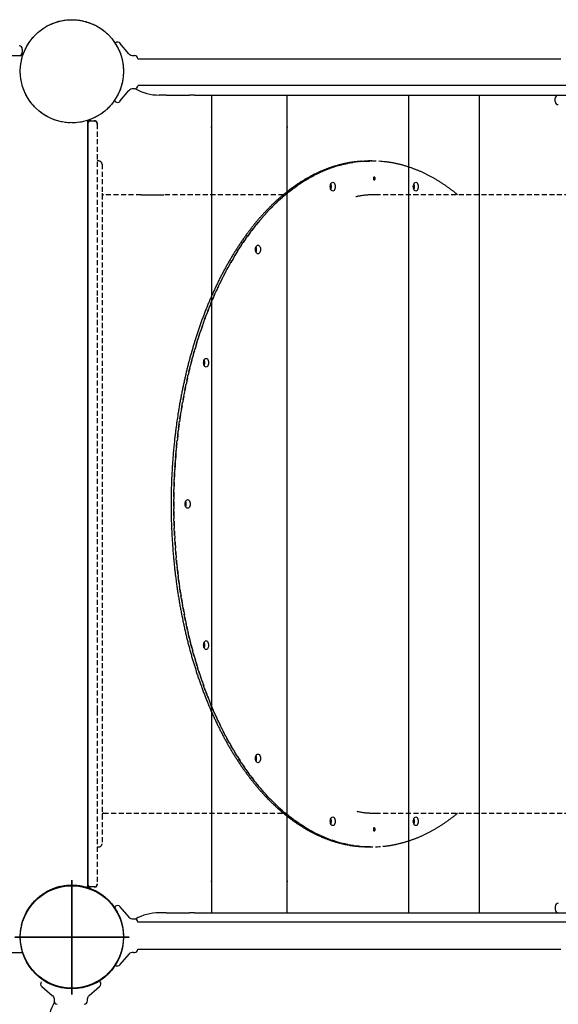
# Model space of a CAD drawing. Extents: x 1199 to 13589, y 4369 to 17981.
# Drawn here: x 7233 to 7912, y 11894 to 13134 of the extents above; entities that cross this region are included whole.
import ezdxf

# ---------------------------------------------------------------- set-up
doc = ezdxf.new("R2010")
doc.units = 0
doc.linetypes.add('HIDDEN', pattern=[9.525, 6.35, -3.175])
doc.layers.add('COLOUR', color=7, linetype='Continuous')
doc.layers.add('LAYER01', color=7, linetype='Continuous')

# ---------------------------------------------------------------- blocks, each defined once
blk = doc.blocks.new('CROSS')
at = {"layer": 'COLOUR', "color": 0, "linetype": 'Continuous'}
for p, q in [((0, -12.7), (0, 12.7)), ((0, 12.7), (0, -12.7)), ((-12.7, 0), (12.7, 0)), ((12.7, 0), (-12.7, 0))]:
    blk.add_line(p, q, dxfattribs=at)

msp = doc.modelspace()

# ---------------------------------------------------------------- linework, layer by layer
at = {"layer": 'LAYER01', "color": 7, "linetype": 'Continuous'}
for p, q in [((7353.4, 13104.5), (7353.6, 13104.7)), ((6270.5, 13088.8), (7236.9, 13088.8)), ((7236.2, 13096.8), (7236.2, 13092.8)), ((7376.2, 13088.6), (7377.6, 13088.6)), ((7381.6, 13084.5), (7401.6, 13084.5)), ((7401.6, 13084.5), (7492.4, 13084.5)), ((7492.4, 13084.5), (7697.4, 13084.5)), ((7697.4, 13084.5), (7713.6, 13084.5)), ((7713.6, 13084.5), (7914.6, 13084.5)), ((7401.6, 13050.8), (7381.6, 13050.8)), ((7470.7, 13050.8), (7401.6, 13050.8)), ((7478, 13050.8), (7470.7, 13050.8)), ((7889.7, 13050.8), (7478, 13050.8)), ((7898.4, 13050.8), (7889.7, 13050.8)), ((7900.1, 13050.8), (7898.4, 13050.8)), ((8288.1, 13050.8), (7900.1, 13050.8)), ((7377.6, 13046.6), (7376.2, 13046.6)), ((7417.7, 13038.8), (7408.7, 13038.8)), ((7417.7, 13038.8), (7446.7, 13038.8)), ((7453.2, 13038.8), (7446.7, 13038.8)), ((7453.2, 13038.8), (7478, 13038.8)), ((7474.6, 13038.8), (7474.6, 12008.8)), ((7478, 13038.8), (7889.7, 13038.8)), ((7570.1, 12008.8), (7570.1, 13038.8)), ((7723, 13038.8), (7723, 12008.8)), ((7811.9, 13038.8), (7811.9, 12790.6)), ((7889.7, 13038.8), (7900.1, 13038.8)), ((7900.1, 13038.8), (8296, 13038.8)), ((7353.6, 13030.6), (7353.4, 13030.8)), ((7907.6, 13030.8), (7907.6, 13034.8)), ((7318.7, 13007), (7318.7, 12039.7)), ((7318.7, 12040.6), (7318.7, 13006.9)), ((7318.7, 13003.8), (7318.7, 13003)), ((7473.7, 12998.8), (7474.6, 12998.8)), ((7570.1, 12998.8), (7570.9, 12998.8)), ((7811.9, 12790.6), (7811.9, 12008.8)), ((7318.7, 12043.8), (7318.7, 12044.5)), ((7473.7, 12048.8), (7474.6, 12048.8)), ((7570.1, 12048.8), (7570.9, 12048.8)), ((7353.6, 12017), (7353.4, 12016.8)), ((7417.7, 12008.8), (7408.7, 12008.8)), ((7417.7, 12008.8), (7446.7, 12008.8)), ((7453.2, 12008.8), (7446.7, 12008.8)), ((7453.2, 12008.8), (7478, 12008.8)), ((7478, 12008.8), (7889.7, 12008.8)), ((7889.7, 12008.8), (7900.1, 12008.8)), ((7900.1, 12008.8), (8296, 12008.8)), ((7907.6, 12016.8), (7907.6, 12012.8)), ((7377.6, 12000.9), (7376.2, 12000.9)), ((7401.6, 11996.8), (7381.6, 11996.8)), ((7470.7, 11996.8), (7401.6, 11996.8)), ((7478, 11996.8), (7470.7, 11996.8)), ((7889.7, 11996.8), (7478, 11996.8)), ((7898.4, 11996.8), (7889.7, 11996.8)), ((7900.1, 11996.8), (7898.4, 11996.8)), ((8288.1, 11996.8), (7900.1, 11996.8)), ((6270.5, 11958.8), (7236.9, 11958.8)), ((7376.2, 11958.9), (7377.6, 11958.9)), ((7381.6, 11963.1), (7401.6, 11963.1)), ((7401.6, 11963.1), (7492.4, 11963.1)), ((7492.4, 11963.1), (7697.4, 11963.1)), ((7697.4, 11963.1), (7713.6, 11963.1)), ((7713.6, 11963.1), (7914.6, 11963.1)), ((7353.4, 11943.1), (7353.6, 11942.9)), ((7334.3, 11921.8), (7334.1, 11922)), ((7276.2, 11899.2), (7276.2, 11897.8)), ((7318.2, 11897.8), (7318.2, 11899.2))]:
    msp.add_line(p, q, dxfattribs=at)
at = {"layer": 'LAYER01'}
for p, q in [((7370.6, 13090.9), (7359.3, 13104.1)), ((7359.3, 13031.2), (7370.6, 13044.4)), ((7359.3, 12016.4), (7370.6, 12003.2)), ((7370.6, 11956.7), (7359.3, 11943.5)), ((7260.7, 11916.1), (7274, 11904.8)), ((7320.5, 11904.8), (7333.7, 11916.1))]:
    msp.add_line(p, q, dxfattribs=at)
at = {"layer": 'LAYER01', "color": 7, "linetype": 'HIDDEN'}
for p, q in [((7318.7, 13002.3), (7318.7, 13003.3)), ((7318.7, 12784.1), (7318.7, 13002.3)), ((7321.7, 13006.3), (7322.7, 13006.3)), ((7322.7, 13006.3), (7326.7, 13006.3)), ((7326.7, 13006.3), (7327.7, 13006.3)), ((7330.7, 13003.3), (7330.7, 13002.3)), ((7330.7, 13002.3), (7330.7, 12784.1)), ((7332.7, 12955.8), (7330.7, 12955.8)), ((7336.7, 12951.8), (7336.7, 12095.8)), ((7674.8, 12955.8), (7673.2, 12955.8)), ((7676.5, 12955.8), (7674.8, 12955.8)), ((7386, 12913.3), (7338.7, 12913.3)), ((7565.2, 12913.3), (7414.4, 12913.3)), ((7935.3, 12913.3), (7681.4, 12913.3)), ((7318.7, 12263.5), (7318.7, 12784.1)), ((7330.7, 12784.1), (7330.7, 12263.5)), ((7318.7, 12045.3), (7318.7, 12263.5)), ((7330.7, 12263.5), (7330.7, 12045.3)), ((7338.7, 12134.3), (7565.1, 12134.3)), ((7681.4, 12134.3), (8011, 12134.3)), ((7330.7, 12091.8), (7332.7, 12091.8)), ((7673.2, 12091.8), (7674.8, 12091.8)), ((7674.8, 12091.8), (7676.5, 12091.8)), ((7318.7, 12044.3), (7318.7, 12045.3)), ((7330.7, 12045.3), (7330.7, 12044.3)), ((7322.7, 12041.3), (7321.7, 12041.3)), ((7326.7, 12041.3), (7322.7, 12041.3)), ((7327.7, 12041.3), (7326.7, 12041.3))]:
    msp.add_line(p, q, dxfattribs=at)
at = {"layer": 'LAYER01', "color": 7, "linetype": 'Continuous'}
for points in [[(7353.6, 13104.7), (7353.6, 13104.7), (7353.6, 13104.7)], [(7353.6, 13030.6), (7353.6, 13030.5), (7353.6, 13030.6)], [(7318.7, 13003.8), (7318.8, 13003.9)], [(7318.7, 12043.8), (7318.8, 12043.7)], [(7353.6, 12017), (7353.6, 12017), (7353.6, 12017)], [(7353.6, 11942.9), (7353.6, 11942.8), (7353.6, 11942.9)], [(7334.2, 11921.8), (7334.3, 11921.8), (7334.3, 11921.8)], [(7274, 11904.8), (7274.7, 11904.1), (7275.4, 11902.9), (7275.9, 11901.7), (7276.2, 11900.3), (7276.2, 11899.2)], [(7318.2, 11899.2), (7318.3, 11900.5), (7318.6, 11901.8), (7319.1, 11902.9), (7319.7, 11903.9), (7320.4, 11904.8), (7320.5, 11904.8)]]:
    msp.add_lwpolyline(points, dxfattribs=at)
at = {"layer": 'LAYER01', "color": 7, "linetype": 'HIDDEN'}
for points in [[(7657.8, 12955), (7657.4, 12954.9), (7657.1, 12954.9), (7656.6, 12954.8), (7656.2, 12954.8), (7655.8, 12954.8), (7655.4, 12954.7), (7654.9, 12954.7), (7654.4, 12954.6), (7653.9, 12954.5), (7653.3, 12954.5), (7652.8, 12954.4), (7652.2, 12954.3), (7651.5, 12954.2), (7650.9, 12954.1), (7650.2, 12954), (7649.5, 12953.8), (7648.7, 12953.7), (7648, 12953.6), (7647.2, 12953.4), (7646.4, 12953.3), (7645.5, 12953.1), (7644.7, 12953), (7643.9, 12952.8), (7643, 12952.6), (7642.2, 12952.5), (7641.4, 12952.3), (7640.5, 12952.1), (7639.7, 12951.9), (7638.8, 12951.7), (7638, 12951.5), (7637.2, 12951.3), (7636.3, 12951.1), (7635.5, 12950.9), (7634.7, 12950.6), (7633.8, 12950.4), (7633, 12950.2), (7632.2, 12949.9), (7631.3, 12949.7), (7630.5, 12949.4), (7629.7, 12949.2), (7628.8, 12948.9), (7628, 12948.7), (7627.2, 12948.4), (7626.3, 12948.1), (7625.5, 12947.9), (7624.7, 12947.6), (7623.8, 12947.3), (7623, 12947), (7622.2, 12946.7), (7621.4, 12946.4), (7620.5, 12946.1), (7619.7, 12945.8), (7618.9, 12945.5), (7618.1, 12945.2), (7617.2, 12944.8), (7616.4, 12944.5), (7615.6, 12944.2), (7614.8, 12943.8), (7613.9, 12943.5), (7613.1, 12943.1), (7612.3, 12942.8), (7611.5, 12942.4), (7610.7, 12942.1), (7609.8, 12941.7), (7609, 12941.3), (7608.2, 12940.9), (7607.4, 12940.6), (7606.6, 12940.2), (7605.8, 12939.8), (7605, 12939.4), (7604.1, 12939), (7603.3, 12938.6), (7602.5, 12938.2), (7601.7, 12937.7), (7600.9, 12937.3), (7600.1, 12936.9), (7599.3, 12936.5), (7598.5, 12936), (7597.7, 12935.6), (7596.9, 12935.2), (7596.1, 12934.7), (7595.2, 12934.3), (7594.4, 12933.8), (7593.6, 12933.3), (7592.8, 12932.9), (7592, 12932.4), (7591.2, 12931.9), (7590.4, 12931.4), (7589.6, 12930.9), (7588.8, 12930.5), (7588.1, 12930), (7587.3, 12929.5), (7586.5, 12929), (7585.7, 12928.4), (7584.9, 12927.9), (7584.1, 12927.4), (7583.3, 12926.9), (7582.5, 12926.4), (7581.7, 12925.8), (7580.9, 12925.3), (7580.1, 12924.7), (7579.4, 12924.2), (7578.6, 12923.6), (7577.8, 12923.1), (7577, 12922.5), (7576.2, 12922), (7575.5, 12921.4), (7574.7, 12920.8), (7573.9, 12920.2), (7573.1, 12919.7), (7572.4, 12919.1), (7571.6, 12918.5), (7570.8, 12917.9), (7570, 12917.3), (7569.3, 12916.7), (7568.5, 12916.1), (7567.7, 12915.4), (7567, 12914.8), (7566.2, 12914.2), (7565.4, 12913.6), (7564.7, 12912.9), (7563.9, 12912.3), (7563.2, 12911.7), (7562.4, 12911), (7561.6, 12910.4), (7560.9, 12909.7), (7560.1, 12909), (7559.4, 12908.4), (7558.6, 12907.7), (7557.9, 12907), (7557.1, 12906.4), (7556.4, 12905.7), (7555.6, 12905), (7554.9, 12904.3), (7554.1, 12903.6), (7553.4, 12902.9), (7552.7, 12902.2), (7551.9, 12901.5), (7551.2, 12900.8), (7550.4, 12900.1), (7549.7, 12899.3), (7549, 12898.6), (7548.2, 12897.9), (7547.5, 12897.1), (7546.8, 12896.4), (7546, 12895.7), (7545.3, 12894.9), (7544.6, 12894.2), (7543.9, 12893.4), (7543.1, 12892.7), (7542.4, 12891.9), (7541.7, 12891.1), (7541, 12890.3), (7540.3, 12889.6), (7539.6, 12888.8), (7538.8, 12888), (7538.1, 12887.2), (7537.4, 12886.4), (7536.7, 12885.6), (7536, 12884.8), (7535.3, 12884), (7534.6, 12883.2), (7533.9, 12882.4), (7533.2, 12881.6), (7532.5, 12880.8), (7531.8, 12879.9), (7531.1, 12879.1), (7530.4, 12878.3), (7529.7, 12877.4), (7529, 12876.6), (7528.3, 12875.7), (7527.6, 12874.9), (7527, 12874), (7526.3, 12873.2), (7525.6, 12872.3), (7524.9, 12871.4), (7524.2, 12870.6), (7523.6, 12869.7), (7522.9, 12868.8), (7522.2, 12867.9), (7521.5, 12867), (7520.9, 12866.2), (7520.2, 12865.3), (7519.5, 12864.4), (7518.9, 12863.5), (7518.2, 12862.6), (7517.5, 12861.6), (7516.9, 12860.7), (7516.2, 12859.8), (7515.6, 12858.9), (7514.9, 12858), (7514.3, 12857), (7513.6, 12856.1), (7513, 12855.2), (7512.3, 12854.2), (7511.7, 12853.3), (7511, 12852.3), (7510.4, 12851.4), (7509.8, 12850.4), (7509.1, 12849.5), (7508.5, 12848.5), (7507.8, 12847.5), (7507.2, 12846.6), (7506.6, 12845.6), (7506, 12844.6), (7505.3, 12843.6), (7504.7, 12842.7), (7504.1, 12841.7), (7503.5, 12840.7), (7502.8, 12839.7), (7502.2, 12838.7), (7501.6, 12837.7), (7501, 12836.7), (7500.4, 12835.7), (7499.8, 12834.6), (7499.2, 12833.6), (7498.6, 12832.6), (7498, 12831.6), (7497.4, 12830.5), (7496.8, 12829.5), (7496.2, 12828.5), (7495.6, 12827.4), (7495, 12826.4), (7494.4, 12825.4), (7493.8, 12824.3), (7493.2, 12823.3), (7492.6, 12822.2), (7492.1, 12821.1), (7491.5, 12820.1), (7490.9, 12819), (7490.3, 12817.9), (7489.8, 12816.9), (7489.2, 12815.8), (7488.6, 12814.7), (7488.1, 12813.6), (7487.5, 12812.5), (7486.9, 12811.5), (7486.4, 12810.4), (7485.8, 12809.3), (7485.3, 12808.2), (7484.7, 12807.1), (7484.1, 12806), (7483.6, 12804.9), (7483.1, 12803.7), (7482.5, 12802.6), (7482, 12801.5), (7481.4, 12800.4), (7480.9, 12799.3), (7480.3, 12798.1), (7479.8, 12797), (7479.3, 12795.9), (7478.8, 12794.7), (7478.2, 12793.6), (7477.7, 12792.4), (7477.2, 12791.3), (7476.7, 12790.2), (7476.1, 12789), (7475.6, 12787.8), (7475.1, 12786.7), (7474.6, 12785.5), (7474.1, 12784.4), (7473.6, 12783.2), (7473.1, 12782), (7472.6, 12780.8), (7472.1, 12779.7), (7471.6, 12778.5), (7471.1, 12777.3), (7470.6, 12776.1), (7470.1, 12774.9), (7469.6, 12773.7), (7469.1, 12772.6), (7468.6, 12771.4), (7468.2, 12770.2), (7467.7, 12769), (7467.2, 12767.8), (7466.7, 12766.5), (7466.3, 12765.3), (7465.8, 12764.1), (7465.3, 12762.9), (7464.8, 12761.7), (7464.4, 12760.5), (7463.9, 12759.2), (7463.5, 12758), (7463, 12756.8), (7462.6, 12755.6), (7462.1, 12754.3), (7461.7, 12753.1), (7461.2, 12751.8), (7460.8, 12750.6), (7460.3, 12749.4), (7459.9, 12748.1), (7459.5, 12746.9), (7459, 12745.6), (7458.6, 12744.4), (7458.2, 12743.1), (7457.7, 12741.8), (7457.3, 12740.6), (7456.9, 12739.3), (7456.5, 12738), (7456.1, 12736.8), (7455.6, 12735.5), (7455.2, 12734.2), (7454.8, 12732.9), (7454.4, 12731.7), (7454, 12730.4), (7453.6, 12729.1), (7453.2, 12727.8), (7452.8, 12726.5), (7452.4, 12725.2), (7452, 12723.9), (7451.6, 12722.6), (7451.3, 12721.3), (7450.9, 12720), (7450.5, 12718.7), (7450.1, 12717.4), (7449.7, 12716.1), (7449.4, 12714.8), (7449, 12713.5), (7448.6, 12712.2), (7448.3, 12710.9), (7447.9, 12709.6), (7447.5, 12708.2), (7447.2, 12706.9), (7446.8, 12705.6), (7446.5, 12704.3), (7446.1, 12702.9), (7445.8, 12701.6), (7445.4, 12700.3), (7445.1, 12698.9), (7444.7, 12697.6), (7444.4, 12696.3), (7444.1, 12694.9), (7443.7, 12693.6), (7443.4, 12692.2), (7443.1, 12690.9), (7442.8, 12689.6), (7442.4, 12688.2), (7442.1, 12686.9), (7441.8, 12685.5), (7441.5, 12684.1), (7441.2, 12682.8), (7440.9, 12681.4), (7440.6, 12680.1), (7440.3, 12678.7), (7440, 12677.3), (7439.7, 12676), (7439.4, 12674.6), (7439.1, 12673.2), (7438.8, 12671.9), (7438.5, 12670.5), (7438.2, 12669.1), (7437.9, 12667.7), (7437.7, 12666.4), (7437.4, 12665), (7437.1, 12663.6), (7436.8, 12662.2), (7436.6, 12660.8), (7436.3, 12659.5), (7436, 12658.1), (7435.8, 12656.7), (7435.5, 12655.3), (7435.3, 12653.9), (7435, 12652.5), (7434.8, 12651.1), (7434.5, 12649.7), (7434.3, 12648.3), (7434, 12646.9), (7433.8, 12645.5), (7433.6, 12644.1), (7433.3, 12642.7), (7433.1, 12641.3), (7432.9, 12639.9), (7432.6, 12638.5), (7432.4, 12637.1), (7432.2, 12635.7), (7432, 12634.3), (7431.8, 12632.8), (7431.6, 12631.4), (7431.4, 12630), (7431.1, 12628.6), (7430.9, 12627.2), (7430.7, 12625.8), (7430.5, 12624.4), (7430.4, 12622.9), (7430.2, 12621.5), (7430, 12620.1), (7429.8, 12618.7), (7429.6, 12617.2), (7429.4, 12615.8), (7429.2, 12614.4), (7429.1, 12613), (7428.9, 12611.5), (7428.7, 12610.1), (7428.6, 12608.7), (7428.4, 12607.2), (7428.2, 12605.8), (7428.1, 12604.4), (7427.9, 12602.9), (7427.8, 12601.5), (7427.6, 12600.1), (7427.5, 12598.6), (7427.3, 12597.2), (7427.2, 12595.7), (7427.1, 12594.3), (7426.9, 12592.9), (7426.8, 12591.4), (7426.7, 12590), (7426.5, 12588.5), (7426.4, 12587.1), (7426.3, 12585.6), (7426.2, 12584.2), (7426, 12582.8), (7425.9, 12581.3), (7425.8, 12579.9), (7425.7, 12578.4), (7425.6, 12577), (7425.5, 12575.5), (7425.4, 12574.1), (7425.3, 12572.6), (7425.2, 12571.2), (7425.1, 12569.7), (7425, 12568.3), (7425, 12566.8), (7424.9, 12565.4), (7424.8, 12563.9), (7424.7, 12562.4), (7424.6, 12561), (7424.6, 12559.5), (7424.5, 12558.1), (7424.4, 12556.6), (7424.4, 12555.2), (7424.3, 12553.7), (7424.3, 12552.3), (7424.2, 12550.8), (7424.2, 12549.4), (7424.1, 12547.9), (7424.1, 12546.5), (7424, 12545.1), (7424, 12543.7), (7423.9, 12542.3), (7423.9, 12541), (7423.9, 12539.7), (7423.9, 12538.4), (7423.8, 12537.1), (7423.8, 12535.9), (7423.8, 12534.7), (7423.8, 12533.5), (7423.8, 12532.4), (7423.8, 12531.2), (7423.7, 12530.1), (7423.7, 12529), (7423.7, 12528), (7423.7, 12526.9), (7423.7, 12525.9), (7423.7, 12524.8), (7423.7, 12523.8)], [(7674.8, 12955.8), (7667.8, 12955.6), (7660.7, 12955.1), (7653.6, 12954.2), (7646.6, 12953), (7639.6, 12951.4), (7632.6, 12949.5), (7625.6, 12947.2), (7618.7, 12944.6), (7611.9, 12941.6), (7605, 12938.3), (7598.3, 12934.6), (7591.6, 12930.7), (7584.9, 12926.4), (7578.4, 12921.7), (7571.9, 12916.8), (7565.5, 12911.5), (7559.2, 12905.9), (7553, 12900), (7546.9, 12893.7), (7540.9, 12887.2), (7535, 12880.4), (7529.2, 12873.3), (7523.5, 12865.9), (7518, 12858.2), (7512.6, 12850.3), (7507.3, 12842.1), (7502.2, 12833.6), (7497.1, 12824.9), (7492.3, 12815.9), (7487.6, 12806.7), (7483, 12797.3), (7478.6, 12787.6), (7474.4, 12777.7), (7470.3, 12767.6), (7466.4, 12757.3), (7462.7, 12746.9), (7459.1, 12736.2), (7455.7, 12725.4), (7452.5, 12714.4), (7449.5, 12703.3), (7446.6, 12692), (7443.9, 12680.5), (7441.5, 12669), (7439.2, 12657.3), (7437.1, 12645.5), (7435.2, 12633.6), (7433.5, 12621.6), (7432, 12609.6), (7430.7, 12597.5), (7429.6, 12585.3), (7428.7, 12573), (7428, 12560.8), (7427.5, 12548.5), (7427.2, 12536.1), (7427.1, 12523.8)], [(7674.8, 12091.8), (7667.8, 12092), (7660.7, 12092.5), (7653.6, 12093.4), (7646.6, 12094.6), (7639.6, 12096.2), (7632.6, 12098.1), (7625.6, 12100.4), (7618.7, 12103), (7611.9, 12106), (7605, 12109.3), (7598.3, 12112.9), (7591.6, 12116.9), (7584.9, 12121.2), (7578.4, 12125.9), (7571.9, 12130.8), (7565.5, 12136.1), (7559.2, 12141.7), (7553, 12147.6), (7546.9, 12153.8), (7540.9, 12160.4), (7535, 12167.2), (7529.2, 12174.3), (7523.5, 12181.7), (7518, 12189.4), (7512.6, 12197.3), (7507.3, 12205.5), (7502.2, 12214), (7497.1, 12222.7), (7492.3, 12231.7), (7487.6, 12240.9), (7483, 12250.3), (7478.6, 12260), (7474.4, 12269.9), (7470.3, 12280), (7466.4, 12290.2), (7462.7, 12300.7), (7459.1, 12311.4), (7455.7, 12322.2), (7452.5, 12333.2), (7449.5, 12344.3), (7446.6, 12355.6), (7443.9, 12367.1), (7441.5, 12378.6), (7439.2, 12390.3), (7437.1, 12402.1), (7435.2, 12414), (7433.5, 12425.9), (7432, 12438), (7430.7, 12450.1), (7429.6, 12462.3), (7428.7, 12474.5), (7428, 12486.8), (7427.5, 12499.1), (7427.2, 12511.5), (7427.1, 12523.8), (7427.2, 12536.1), (7427.5, 12548.5), (7428, 12560.8), (7428.7, 12573), (7429.6, 12585.3), (7430.7, 12597.5), (7432, 12609.6), (7433.5, 12621.6), (7435.2, 12633.6), (7437.1, 12645.5), (7439.2, 12657.3), (7441.5, 12669), (7443.9, 12680.5), (7446.6, 12692), (7449.5, 12703.3), (7452.5, 12714.4), (7455.7, 12725.4), (7459.1, 12736.2), (7462.7, 12746.9), (7466.4, 12757.3), (7470.3, 12767.6), (7474.4, 12777.7), (7478.6, 12787.6), (7483, 12797.3), (7487.6, 12806.7), (7492.3, 12815.9), (7497.1, 12824.9), (7502.2, 12833.6), (7507.3, 12842.1), (7512.6, 12850.3), (7518, 12858.2), (7523.5, 12865.9), (7529.2, 12873.3), (7535, 12880.4), (7540.9, 12887.2), (7546.9, 12893.7), (7553, 12900), (7559.2, 12905.9), (7565.5, 12911.5), (7571.9, 12916.8), (7578.4, 12921.7), (7584.9, 12926.4), (7591.6, 12930.7), (7598.3, 12934.6), (7605, 12938.3), (7611.9, 12941.6), (7618.7, 12944.6), (7625.6, 12947.2), (7632.6, 12949.5), (7639.6, 12951.4), (7646.6, 12953), (7653.6, 12954.2), (7660.7, 12955.1), (7667.8, 12955.6), (7674.8, 12955.8)], [(7784.6, 12913.3), (7784.3, 12913.5), (7784, 12913.7), (7783.8, 12914), (7783.5, 12914.2), (7783.2, 12914.5), (7782.8, 12914.8), (7782.5, 12915), (7782.1, 12915.3), (7781.7, 12915.7), (7781.3, 12916), (7780.8, 12916.4), (7780.3, 12916.8), (7779.8, 12917.2), (7779.2, 12917.6), (7778.6, 12918.1), (7778, 12918.6), (7777.3, 12919.1), (7776.6, 12919.6), (7775.9, 12920.2), (7775.1, 12920.7), (7774.4, 12921.3), (7773.6, 12921.8), (7772.9, 12922.4), (7772.1, 12923), (7771.3, 12923.5), (7770.5, 12924.1), (7769.7, 12924.6), (7768.9, 12925.2), (7768.1, 12925.7), (7767.4, 12926.2), (7766.6, 12926.8), (7765.8, 12927.3), (7765, 12927.8), (7764.2, 12928.3), (7763.4, 12928.8), (7762.6, 12929.3), (7761.8, 12929.9), (7761, 12930.3), (7760.2, 12930.8), (7759.4, 12931.3), (7758.6, 12931.8), (7757.8, 12932.3), (7757, 12932.8), (7756.2, 12933.2), (7755.4, 12933.7), (7754.6, 12934.2), (7753.8, 12934.6), (7753, 12935.1), (7752.2, 12935.5), (7751.4, 12936), (7750.6, 12936.4), (7749.8, 12936.8), (7748.9, 12937.2), (7748.1, 12937.7), (7747.3, 12938.1), (7746.5, 12938.5), (7745.7, 12938.9), (7744.9, 12939.3), (7744.1, 12939.7), (7743.3, 12940.1), (7742.4, 12940.5), (7741.6, 12940.9), (7740.8, 12941.3), (7740, 12941.6), (7739.2, 12942), (7738.3, 12942.4), (7737.5, 12942.7), (7736.7, 12943.1), (7735.9, 12943.4), (7735.1, 12943.8), (7734.2, 12944.1), (7733.4, 12944.4), (7732.6, 12944.8), (7731.8, 12945.1), (7730.9, 12945.4), (7730.1, 12945.7), (7729.3, 12946.1), (7728.4, 12946.4), (7727.6, 12946.7), (7726.8, 12947), (7726, 12947.3), (7725.1, 12947.5), (7724.3, 12947.8), (7723.5, 12948.1), (7722.6, 12948.4), (7721.8, 12948.6), (7721, 12948.9), (7720.1, 12949.2), (7719.3, 12949.4), (7718.5, 12949.7), (7717.6, 12949.9), (7716.8, 12950.1), (7716, 12950.4), (7715.1, 12950.6), (7714.3, 12950.8), (7713.5, 12951), (7712.6, 12951.3), (7711.8, 12951.5), (7710.9, 12951.7), (7710.1, 12951.9), (7709.3, 12952.1), (7708.4, 12952.3), (7707.6, 12952.4), (7706.7, 12952.6), (7705.9, 12952.8), (7705.1, 12953), (7704.2, 12953.1), (7703.4, 12953.3), (7702.6, 12953.4), (7701.8, 12953.6), (7701.1, 12953.7), (7700.3, 12953.8), (7699.6, 12954), (7698.9, 12954.1), (7698.2, 12954.2), (7697.6, 12954.3), (7697, 12954.4), (7696.4, 12954.4), (7695.9, 12954.5), (7695.3, 12954.6), (7694.8, 12954.6), (7694.4, 12954.7), (7693.9, 12954.8), (7693.5, 12954.8), (7693.1, 12954.8), (7692.7, 12954.9), (7692.3, 12954.9), (7691.9, 12954.9)], [(7386, 12913.3), (7386, 12913.3), (7386, 12913.3), (7386.1, 12913.3), (7386.1, 12913.3), (7386.1, 12913.3), (7386.2, 12913.3), (7386.2, 12913.3), (7386.2, 12913.3), (7386.3, 12913.3), (7386.4, 12913.3), (7386.4, 12913.3), (7386.5, 12913.3), (7386.6, 12913.3), (7386.7, 12913.3), (7386.8, 12913.3), (7386.9, 12913.3), (7387, 12913.3), (7387.2, 12913.3), (7387.3, 12913.3), (7387.5, 12913.3), (7387.6, 12913.3), (7387.8, 12913.3), (7388, 12913.3), (7388.2, 12913.3), (7388.4, 12913.2), (7388.6, 12913.2), (7388.8, 12913.2), (7389.1, 12913.2), (7389.3, 12913.2), (7389.5, 12913.2), (7389.8, 12913.2), (7390, 12913.2)], [(7390, 12913.2), (7390.3, 12913.2), (7390.5, 12913.2), (7390.7, 12913.2), (7391, 12913.2), (7391.2, 12913.2), (7391.4, 12913.2), (7391.7, 12913.2), (7391.9, 12913.2), (7392.2, 12913.2), (7392.5, 12913.2), (7392.7, 12913.2), (7393, 12913.2), (7393.3, 12913.2), (7393.5, 12913.2), (7393.8, 12913.2), (7394.1, 12913.2), (7394.4, 12913.2), (7394.7, 12913.2), (7395, 12913.2), (7395.3, 12913.2), (7395.6, 12913.1), (7395.9, 12913.1), (7396.2, 12913.1), (7396.5, 12913.1), (7396.8, 12913.1), (7397.1, 12913.1), (7397.4, 12913.1), (7397.7, 12913.1), (7398, 12913.1), (7398.3, 12913.1), (7398.6, 12913.1), (7398.9, 12913.1), (7399.3, 12913.1), (7399.6, 12913.1), (7399.9, 12913.1), (7400.2, 12913.1), (7400.5, 12913.1), (7400.8, 12913.1), (7401.2, 12913.1), (7401.5, 12913.1), (7401.8, 12913.1), (7402.1, 12913.1), (7402.4, 12913.1), (7402.7, 12913.2), (7403, 12913.2), (7403.3, 12913.2), (7403.7, 12913.2), (7404, 12913.2), (7404.3, 12913.2), (7404.6, 12913.2), (7404.9, 12913.2), (7405.2, 12913.2), (7405.5, 12913.2), (7405.8, 12913.2), (7406.1, 12913.2), (7406.4, 12913.2), (7406.7, 12913.2), (7407, 12913.2), (7407.2, 12913.2), (7407.5, 12913.2), (7407.8, 12913.2), (7408.1, 12913.2), (7408.4, 12913.2), (7408.6, 12913.2), (7408.9, 12913.2), (7409.2, 12913.2), (7409.4, 12913.2), (7409.7, 12913.2), (7409.9, 12913.2), (7410.2, 12913.2), (7410.4, 12913.2), (7410.7, 12913.2), (7410.9, 12913.3), (7411.1, 12913.3), (7411.3, 12913.3), (7411.6, 12913.3), (7411.8, 12913.3), (7412, 12913.3), (7412.2, 12913.3), (7412.4, 12913.3), (7412.5, 12913.3), (7412.7, 12913.3), (7412.9, 12913.3), (7413, 12913.3), (7413.2, 12913.3), (7413.3, 12913.3), (7413.5, 12913.3), (7413.6, 12913.3), (7413.7, 12913.3), (7413.8, 12913.3), (7413.9, 12913.3), (7414, 12913.3), (7414.1, 12913.3), (7414.2, 12913.3), (7414.3, 12913.3), (7414.4, 12913.3)], [(7681.5, 12913.2), (7680.1, 12913.1), (7678.8, 12913.1), (7677.5, 12913.1), (7676.2, 12913.1), (7674.9, 12913), (7673.6, 12913), (7672.4, 12913), (7671.2, 12912.9), (7670, 12912.8), (7668.9, 12912.7), (7667.8, 12912.6), (7666.7, 12912.5), (7665.7, 12912.4), (7664.7, 12912.3), (7663.7, 12912.1), (7662.8, 12912), (7661.9, 12911.9), (7661, 12911.7), (7660.2, 12911.5), (7659.4, 12911.4), (7658.6, 12911.2), (7657.8, 12911), (7657.1, 12910.8), (7656.3, 12910.7)], [(7423.7, 12523.8), (7423.7, 12522.8), (7423.7, 12521.8), (7423.7, 12520.8), (7423.7, 12519.8), (7423.7, 12518.7), (7423.7, 12517.7), (7423.7, 12516.6), (7423.8, 12515.5), (7423.8, 12514.4), (7423.8, 12513.2), (7423.8, 12512), (7423.8, 12510.8), (7423.8, 12509.6), (7423.9, 12508.3), (7423.9, 12507), (7423.9, 12505.7), (7424, 12504.3), (7424, 12502.9), (7424, 12501.5), (7424.1, 12500.1), (7424.1, 12498.7), (7424.2, 12497.2), (7424.2, 12495.8), (7424.3, 12494.3), (7424.4, 12492.8), (7424.4, 12491.4), (7424.5, 12489.9), (7424.5, 12488.5), (7424.6, 12487), (7424.7, 12485.6), (7424.8, 12484.1), (7424.8, 12482.7), (7424.9, 12481.2), (7425, 12479.8), (7425.1, 12478.3), (7425.2, 12476.9), (7425.3, 12475.4), (7425.4, 12474), (7425.5, 12472.5), (7425.6, 12471.1), (7425.7, 12469.6), (7425.8, 12468.2), (7425.9, 12466.7), (7426, 12465.3), (7426.1, 12463.8), (7426.2, 12462.4), (7426.4, 12460.9), (7426.5, 12459.5), (7426.6, 12458), (7426.7, 12456.6), (7426.9, 12455.2), (7427, 12453.7), (7427.1, 12452.3), (7427.3, 12450.8), (7427.4, 12449.4), (7427.6, 12448), (7427.7, 12446.5), (7427.9, 12445.1), (7428, 12443.6), (7428.2, 12442.2), (7428.4, 12440.8), (7428.5, 12439.3), (7428.7, 12437.9), (7428.8, 12436.5), (7429, 12435.1), (7429.2, 12433.6), (7429.4, 12432.2), (7429.6, 12430.8), (7429.7, 12429.3), (7429.9, 12427.9), (7430.1, 12426.5), (7430.3, 12425.1), (7430.5, 12423.7), (7430.7, 12422.2), (7430.9, 12420.8), (7431.1, 12419.4), (7431.3, 12418), (7431.5, 12416.6), (7431.7, 12415.2), (7431.9, 12413.7), (7432.1, 12412.3), (7432.4, 12410.9), (7432.6, 12409.5), (7432.8, 12408.1), (7433, 12406.7), (7433.3, 12405.3), (7433.5, 12403.9), (7433.7, 12402.5), (7434, 12401.1), (7434.2, 12399.7), (7434.4, 12398.3), (7434.7, 12396.9), (7434.9, 12395.5), (7435.2, 12394.1), (7435.4, 12392.7), (7435.7, 12391.3), (7436, 12389.9), (7436.2, 12388.5), (7436.5, 12387.2), (7436.8, 12385.8), (7437, 12384.4), (7437.3, 12383), (7437.6, 12381.6), (7437.9, 12380.3), (7438.1, 12378.9), (7438.4, 12377.5), (7438.7, 12376.1), (7439, 12374.8), (7439.3, 12373.4), (7439.6, 12372), (7439.9, 12370.7), (7440.2, 12369.3), (7440.5, 12367.9), (7440.8, 12366.6), (7441.1, 12365.2), (7441.4, 12363.8), (7441.7, 12362.5), (7442, 12361.1), (7442.3, 12359.8), (7442.7, 12358.4), (7443, 12357.1), (7443.3, 12355.7), (7443.6, 12354.4), (7444, 12353.1), (7444.3, 12351.7), (7444.6, 12350.4), (7445, 12349), (7445.3, 12347.7), (7445.7, 12346.4), (7446, 12345), (7446.4, 12343.7), (7446.7, 12342.4), (7447.1, 12341.1), (7447.4, 12339.7), (7447.8, 12338.4), (7448.2, 12337.1), (7448.5, 12335.8), (7448.9, 12334.5), (7449.3, 12333.2), (7449.6, 12331.8), (7450, 12330.5), (7450.4, 12329.2), (7450.8, 12327.9), (7451.1, 12326.6), (7451.5, 12325.3), (7451.9, 12324), (7452.3, 12322.7), (7452.7, 12321.4), (7453.1, 12320.2), (7453.5, 12318.9), (7453.9, 12317.6), (7454.3, 12316.3), (7454.7, 12315), (7455.1, 12313.7), (7455.5, 12312.5), (7455.9, 12311.2), (7456.3, 12309.9), (7456.8, 12308.7), (7457.2, 12307.4), (7457.6, 12306.1), (7458, 12304.9), (7458.5, 12303.6), (7458.9, 12302.4), (7459.3, 12301.1), (7459.8, 12299.8), (7460.2, 12298.6), (7460.6, 12297.4), (7461.1, 12296.1), (7461.5, 12294.9), (7462, 12293.6), (7462.4, 12292.4), (7462.9, 12291.2), (7463.3, 12289.9), (7463.8, 12288.7), (7464.2, 12287.5), (7464.7, 12286.3), (7465.2, 12285), (7465.6, 12283.8), (7466.1, 12282.6), (7466.6, 12281.4), (7467.1, 12280.2), (7467.5, 12279), (7468, 12277.8), (7468.5, 12276.6), (7469, 12275.4), (7469.5, 12274.2), (7469.9, 12273), (7470.4, 12271.8), (7470.9, 12270.6), (7471.4, 12269.4), (7471.9, 12268.3), (7472.4, 12267.1), (7472.9, 12265.9), (7473.4, 12264.7), (7473.9, 12263.6), (7474.4, 12262.4), (7475, 12261.2), (7475.5, 12260.1), (7476, 12258.9), (7476.5, 12257.8), (7477, 12256.6), (7477.5, 12255.5), (7478.1, 12254.3), (7478.6, 12253.2), (7479.1, 12252.1), (7479.7, 12250.9), (7480.2, 12249.8), (7480.7, 12248.7), (7481.3, 12247.5), (7481.8, 12246.4), (7482.3, 12245.3), (7482.9, 12244.2), (7483.4, 12243.1), (7484, 12242), (7484.5, 12240.8), (7485.1, 12239.7), (7485.6, 12238.6), (7486.2, 12237.5), (7486.8, 12236.5), (7487.3, 12235.4), (7487.9, 12234.3), (7488.5, 12233.2), (7489, 12232.1), (7489.6, 12231), (7490.2, 12230), (7490.7, 12228.9), (7491.3, 12227.8), (7491.9, 12226.8), (7492.5, 12225.7), (7493.1, 12224.6), (7493.6, 12223.6), (7494.2, 12222.5), (7494.8, 12221.5), (7495.4, 12220.5), (7496, 12219.4), (7496.6, 12218.4), (7497.2, 12217.3), (7497.8, 12216.3), (7498.4, 12215.3), (7499, 12214.3), (7499.6, 12213.2), (7500.2, 12212.2), (7500.8, 12211.2), (7501.4, 12210.2), (7502, 12209.2), (7502.7, 12208.2), (7503.3, 12207.2), (7503.9, 12206.2), (7504.5, 12205.2), (7505.1, 12204.2), (7505.8, 12203.3), (7506.4, 12202.3), (7507, 12201.3), (7507.7, 12200.3), (7508.3, 12199.4), (7508.9, 12198.4), (7509.6, 12197.4), (7510.2, 12196.5), (7510.8, 12195.5), (7511.5, 12194.6), (7512.1, 12193.6), (7512.8, 12192.7), (7513.4, 12191.8), (7514.1, 12190.8), (7514.7, 12189.9), (7515.4, 12189), (7516, 12188), (7516.7, 12187.1), (7517.4, 12186.2), (7518, 12185.3), (7518.7, 12184.4), (7519.3, 12183.5), (7520, 12182.6), (7520.7, 12181.7), (7521.3, 12180.8), (7522, 12179.9), (7522.7, 12179), (7523.4, 12178.1), (7524, 12177.3), (7524.7, 12176.4), (7525.4, 12175.5), (7526.1, 12174.7), (7526.8, 12173.8), (7527.5, 12172.9), (7528.1, 12172.1), (7528.8, 12171.2), (7529.5, 12170.4), (7530.2, 12169.6), (7530.9, 12168.7), (7531.6, 12167.9), (7532.3, 12167.1), (7533, 12166.2), (7533.7, 12165.4), (7534.4, 12164.6), (7535.1, 12163.8), (7535.8, 12163), (7536.5, 12162.2), (7537.2, 12161.4), (7537.9, 12160.6), (7538.6, 12159.8), (7539.4, 12159), (7540.1, 12158.2), (7540.8, 12157.4), (7541.5, 12156.7), (7542.2, 12155.9), (7542.9, 12155.1), (7543.7, 12154.4), (7544.4, 12153.6), (7545.1, 12152.9), (7545.8, 12152.1), (7546.6, 12151.4), (7547.3, 12150.6), (7548, 12149.9), (7548.8, 12149.2), (7549.5, 12148.4), (7550.2, 12147.7), (7551, 12147), (7551.7, 12146.3), (7552.5, 12145.6), (7553.2, 12144.9), (7553.9, 12144.2), (7554.7, 12143.5), (7555.4, 12142.8), (7556.2, 12142.1), (7556.9, 12141.4), (7557.7, 12140.7), (7558.4, 12140), (7559.2, 12139.4), (7559.9, 12138.7), (7560.7, 12138), (7561.4, 12137.4), (7562.2, 12136.7), (7563, 12136.1), (7563.7, 12135.4), (7564.5, 12134.8), (7565.2, 12134.2), (7566, 12133.5), (7566.8, 12132.9), (7567.5, 12132.3), (7568.3, 12131.7), (7569.1, 12131.1), (7569.9, 12130.5), (7570.6, 12129.9), (7571.4, 12129.3), (7572.2, 12128.7), (7572.9, 12128.1), (7573.7, 12127.5), (7574.5, 12126.9), (7575.3, 12126.3), (7576.1, 12125.8), (7576.8, 12125.2), (7577.6, 12124.6), (7578.4, 12124.1), (7579.2, 12123.5), (7580, 12123), (7580.8, 12122.4), (7581.5, 12121.9), (7582.3, 12121.3), (7583.1, 12120.8), (7583.9, 12120.3), (7584.7, 12119.8), (7585.5, 12119.3), (7586.3, 12118.7), (7587.1, 12118.2), (7587.9, 12117.7), (7588.7, 12117.2), (7589.5, 12116.7), (7590.3, 12116.3), (7591.1, 12115.8), (7591.9, 12115.3), (7592.7, 12114.8), (7593.5, 12114.3), (7594.3, 12113.9), (7595.1, 12113.4), (7595.9, 12113), (7596.7, 12112.5), (7597.5, 12112.1), (7598.3, 12111.6), (7599.1, 12111.2), (7599.9, 12110.8), (7600.7, 12110.3), (7601.6, 12109.9), (7602.4, 12109.5), (7603.2, 12109.1), (7604, 12108.7), (7604.8, 12108.3), (7605.6, 12107.9), (7606.4, 12107.5), (7607.3, 12107.1), (7608.1, 12106.7), (7608.9, 12106.3), (7609.7, 12106), (7610.5, 12105.6), (7611.3, 12105.2), (7612.2, 12104.9), (7613, 12104.5), (7613.8, 12104.2), (7614.6, 12103.8), (7615.5, 12103.5), (7616.3, 12103.1), (7617.1, 12102.8), (7617.9, 12102.5), (7618.8, 12102.2), (7619.6, 12101.8), (7620.4, 12101.5), (7621.2, 12101.2), (7622.1, 12100.9), (7622.9, 12100.6), (7623.7, 12100.3), (7624.6, 12100), (7625.4, 12099.8), (7626.2, 12099.5), (7627.1, 12099.2), (7627.9, 12098.9), (7628.7, 12098.7), (7629.6, 12098.4), (7630.4, 12098.2), (7631.2, 12097.9), (7632.1, 12097.7), (7632.9, 12097.4), (7633.7, 12097.2), (7634.6, 12097), (7635.4, 12096.8), (7636.2, 12096.5), (7637.1, 12096.3), (7637.9, 12096.1), (7638.7, 12095.9), (7639.6, 12095.7), (7640.4, 12095.5), (7641.3, 12095.3), (7642.1, 12095.1), (7642.9, 12095), (7643.8, 12094.8), (7644.6, 12094.6), (7645.5, 12094.5), (7646.3, 12094.3), (7647.1, 12094.2), (7647.9, 12094), (7648.7, 12093.9), (7649.4, 12093.7), (7650.2, 12093.6), (7650.9, 12093.5), (7651.6, 12093.4), (7652.2, 12093.3), (7652.9, 12093.2), (7653.5, 12093.1), (7654.1, 12093), (7654.7, 12093), (7655.2, 12092.9), (7655.7, 12092.8), (7656.3, 12092.8), (7656.8, 12092.7), (7657.2, 12092.7), (7657.7, 12092.6), (7658.2, 12092.6), (7658.7, 12092.6)], [(7427.1, 12523.8), (7427.2, 12511.5), (7427.5, 12499.1), (7428, 12486.8), (7428.7, 12474.5), (7429.6, 12462.3), (7430.7, 12450.1), (7432, 12438), (7433.5, 12425.9), (7435.2, 12414), (7437.1, 12402.1), (7439.2, 12390.3), (7441.5, 12378.6), (7443.9, 12367.1), (7446.6, 12355.6), (7449.5, 12344.3), (7452.5, 12333.2), (7455.7, 12322.2), (7459.1, 12311.4), (7462.7, 12300.7), (7466.4, 12290.2), (7470.3, 12280), (7474.4, 12269.9), (7478.6, 12260), (7483, 12250.3), (7487.6, 12240.9), (7492.3, 12231.7), (7497.1, 12222.7), (7502.2, 12214), (7507.3, 12205.5), (7512.6, 12197.3), (7518, 12189.4), (7523.5, 12181.7), (7529.2, 12174.3), (7535, 12167.2), (7540.9, 12160.4), (7546.9, 12153.8), (7553, 12147.6), (7559.2, 12141.7), (7565.5, 12136.1), (7571.9, 12130.8), (7578.4, 12125.9), (7584.9, 12121.2), (7591.6, 12116.9), (7598.3, 12112.9), (7605, 12109.3), (7611.9, 12106), (7618.7, 12103), (7625.6, 12100.4), (7632.6, 12098.1), (7639.6, 12096.2), (7646.6, 12094.6), (7653.6, 12093.4), (7660.7, 12092.5), (7667.8, 12092), (7674.8, 12091.8)], [(7657.6, 12136.7), (7658.7, 12136.5), (7659.8, 12136.3), (7660.9, 12136.1), (7662, 12135.9), (7663, 12135.7), (7664.1, 12135.5), (7665.2, 12135.3), (7666.2, 12135.2), (7667.2, 12135), (7668.3, 12134.9), (7669.3, 12134.8), (7670.3, 12134.7), (7671.3, 12134.6), (7672.3, 12134.5), (7673.2, 12134.5), (7674.2, 12134.4), (7675.1, 12134.4), (7676, 12134.4), (7677, 12134.4), (7677.9, 12134.4), (7678.8, 12134.4), (7679.7, 12134.4), (7680.6, 12134.4), (7681.5, 12134.4)], [(7691, 12092.6), (7691.5, 12092.6), (7692, 12092.6), (7692.4, 12092.7), (7692.9, 12092.7), (7693.4, 12092.8), (7693.9, 12092.8), (7694.4, 12092.9), (7695, 12093), (7695.5, 12093), (7696.1, 12093.1), (7696.7, 12093.2), (7697.4, 12093.3), (7698, 12093.4), (7698.7, 12093.5), (7699.4, 12093.6), (7700.2, 12093.7), (7700.9, 12093.9), (7701.7, 12094), (7702.5, 12094.1), (7703.3, 12094.3), (7704.1, 12094.4), (7705, 12094.6), (7705.8, 12094.8), (7706.7, 12094.9), (7707.5, 12095.1), (7708.3, 12095.3), (7709.2, 12095.5), (7710, 12095.7), (7710.8, 12095.9), (7711.7, 12096.1), (7712.5, 12096.3), (7713.4, 12096.5), (7714.2, 12096.7), (7715, 12097), (7715.9, 12097.2), (7716.7, 12097.4), (7717.5, 12097.6), (7718.4, 12097.9), (7719.2, 12098.1), (7720, 12098.4), (7720.9, 12098.6), (7721.7, 12098.9), (7722.5, 12099.2), (7723.4, 12099.4), (7724.2, 12099.7), (7725, 12100), (7725.8, 12100.3), (7726.7, 12100.6), (7727.5, 12100.9), (7728.3, 12101.2), (7729.2, 12101.5), (7730, 12101.8), (7730.8, 12102.1), (7731.6, 12102.4), (7732.5, 12102.8), (7733.3, 12103.1), (7734.1, 12103.4), (7734.9, 12103.8), (7735.7, 12104.1), (7736.6, 12104.4), (7737.4, 12104.8), (7738.2, 12105.2), (7739, 12105.5), (7739.8, 12105.9), (7740.7, 12106.3), (7741.5, 12106.6), (7742.3, 12107), (7743.1, 12107.4), (7743.9, 12107.8), (7744.7, 12108.2), (7745.6, 12108.6), (7746.4, 12109), (7747.2, 12109.4), (7748, 12109.8), (7748.8, 12110.3), (7749.6, 12110.7), (7750.4, 12111.1), (7751.2, 12111.5), (7752, 12112), (7752.8, 12112.4), (7753.6, 12112.9), (7754.4, 12113.3), (7755.2, 12113.8), (7756, 12114.3), (7756.8, 12114.7), (7757.6, 12115.2), (7758.4, 12115.7), (7759.2, 12116.2), (7760, 12116.6), (7760.8, 12117.1), (7761.6, 12117.6), (7762.4, 12118.1), (7763.2, 12118.6), (7764, 12119.1), (7764.8, 12119.7), (7765.6, 12120.2), (7766.4, 12120.7), (7767.2, 12121.2), (7768, 12121.8), (7768.8, 12122.3), (7769.5, 12122.8), (7770.3, 12123.4), (7771.1, 12123.9), (7771.9, 12124.5), (7772.7, 12125.1), (7773.4, 12125.6), (7774.2, 12126.2), (7775, 12126.7), (7775.7, 12127.3), (7776.4, 12127.8), (7777.1, 12128.4), (7777.8, 12128.9), (7778.4, 12129.3), (7779, 12129.8), (7779.6, 12130.2), (7780.1, 12130.7), (7780.7, 12131.1), (7781.1, 12131.5), (7781.6, 12131.8), (7782, 12132.1), (7782.4, 12132.5), (7782.8, 12132.8), (7783.1, 12133), (7783.4, 12133.3), (7783.7, 12133.6), (7784, 12133.8), (7784.3, 12134.1), (7784.6, 12134.3)]]:
    msp.add_lwpolyline(points, dxfattribs=at)
for points in [[(7630.6, 12923.5), (7630.5, 12922.1), (7630.2, 12920.8), (7629.7, 12919.6), (7629, 12918.7), (7628.2, 12918.2), (7627.4, 12918), (7626.6, 12918.2), (7625.9, 12918.7), (7625.2, 12919.6), (7624.7, 12920.8), (7624.4, 12922.1), (7624.3, 12923.5), (7624.4, 12924.9), (7624.7, 12926.3), (7625.2, 12927.4), (7625.9, 12928.3), (7626.6, 12928.8), (7627.4, 12929), (7628.2, 12928.8), (7629, 12928.3), (7629.7, 12927.4), (7630.2, 12926.3), (7630.5, 12924.9)], [(7678.6, 12933.8), (7678.7, 12933), (7678.9, 12932.4), (7679.3, 12931.9), (7679.8, 12931.8), (7680.2, 12931.9), (7680.6, 12932.4), (7680.8, 12933), (7680.9, 12933.8), (7680.8, 12934.6), (7680.6, 12935.2), (7680.2, 12935.6), (7679.8, 12935.8), (7679.3, 12935.6), (7678.9, 12935.2), (7678.7, 12934.6)], [(7735.2, 12923.5), (7735.1, 12922.1), (7734.8, 12920.8), (7734.3, 12919.6), (7733.7, 12918.7), (7732.9, 12918.2), (7732.1, 12918), (7731.3, 12918.2), (7730.5, 12918.7), (7729.9, 12919.6), (7729.4, 12920.8), (7729, 12922.1), (7728.9, 12923.5), (7729, 12924.9), (7729.4, 12926.3), (7729.9, 12927.4), (7730.5, 12928.3), (7731.3, 12928.8), (7732.1, 12929), (7732.9, 12928.8), (7733.7, 12928.3), (7734.3, 12927.4), (7734.8, 12926.3), (7735.1, 12924.9)], [(7536.3, 12844.3), (7536.2, 12842.9), (7535.9, 12841.6), (7535.4, 12840.5), (7534.7, 12839.6), (7534, 12839), (7533.1, 12838.8), (7532.3, 12839), (7531.6, 12839.6), (7530.9, 12840.5), (7530.4, 12841.6), (7530.1, 12842.9), (7530, 12844.3), (7530.1, 12845.8), (7530.4, 12847.1), (7530.9, 12848.2), (7531.6, 12849.1), (7532.3, 12849.7), (7533.1, 12849.8), (7534, 12849.7), (7534.7, 12849.1), (7535.4, 12848.2), (7535.9, 12847.1), (7536.2, 12845.8)], [(7471, 12701.7), (7470.9, 12700.3), (7470.6, 12698.9), (7470.1, 12697.8), (7469.5, 12696.9), (7468.7, 12696.4), (7467.9, 12696.2), (7467.1, 12696.4), (7466.3, 12696.9), (7465.7, 12697.8), (7465.1, 12698.9), (7464.8, 12700.3), (7464.7, 12701.7), (7464.8, 12703.1), (7465.1, 12704.4), (7465.7, 12705.6), (7466.3, 12706.4), (7467.1, 12707), (7467.9, 12707.2), (7468.7, 12707), (7469.5, 12706.4), (7470.1, 12705.6), (7470.6, 12704.4), (7470.9, 12703.1)], [(7447.7, 12523.8), (7447.6, 12522.4), (7447.3, 12521), (7446.8, 12519.9), (7446.2, 12519), (7445.4, 12518.5), (7444.6, 12518.3), (7443.8, 12518.5), (7443, 12519), (7442.4, 12519.9), (7441.9, 12521), (7441.5, 12522.4), (7441.4, 12523.8), (7441.5, 12525.2), (7441.9, 12526.5), (7442.4, 12527.7), (7443, 12528.6), (7443.8, 12529.1), (7444.6, 12529.3), (7445.4, 12529.1), (7446.2, 12528.6), (7446.8, 12527.7), (7447.3, 12526.5), (7447.6, 12525.2)], [(7471, 12345.9), (7470.9, 12344.5), (7470.6, 12343.1), (7470.1, 12342), (7469.5, 12341.1), (7468.7, 12340.6), (7467.9, 12340.4), (7467.1, 12340.6), (7466.3, 12341.1), (7465.7, 12342), (7465.1, 12343.1), (7464.8, 12344.5), (7464.7, 12345.9), (7464.8, 12347.3), (7465.1, 12348.6), (7465.7, 12349.8), (7466.3, 12350.7), (7467.1, 12351.2), (7467.9, 12351.4), (7468.7, 12351.2), (7469.5, 12350.7), (7470.1, 12349.8), (7470.6, 12348.6), (7470.9, 12347.3)], [(7536.3, 12203.2), (7536.2, 12201.8), (7535.9, 12200.5), (7535.4, 12199.4), (7534.7, 12198.5), (7534, 12197.9), (7533.1, 12197.7), (7532.3, 12197.9), (7531.6, 12198.5), (7530.9, 12199.4), (7530.4, 12200.5), (7530.1, 12201.8), (7530, 12203.2), (7530.1, 12204.7), (7530.4, 12206), (7530.9, 12207.1), (7531.6, 12208), (7532.3, 12208.6), (7533.1, 12208.7), (7534, 12208.6), (7534.7, 12208), (7535.4, 12207.1), (7535.9, 12206), (7536.2, 12204.7)], [(7630.6, 12124.1), (7630.5, 12122.6), (7630.2, 12121.3), (7629.7, 12120.2), (7629, 12119.3), (7628.2, 12118.8), (7627.4, 12118.6), (7626.6, 12118.8), (7625.9, 12119.3), (7625.2, 12120.2), (7624.7, 12121.3), (7624.4, 12122.6), (7624.3, 12124.1), (7624.4, 12125.5), (7624.7, 12126.8), (7625.2, 12128), (7625.9, 12128.8), (7626.6, 12129.4), (7627.4, 12129.6), (7628.2, 12129.4), (7629, 12128.8), (7629.7, 12128), (7630.2, 12126.8), (7630.5, 12125.5)], [(7735.2, 12124.1), (7735.1, 12122.6), (7734.8, 12121.3), (7734.3, 12120.2), (7733.7, 12119.3), (7732.9, 12118.8), (7732.1, 12118.6), (7731.3, 12118.8), (7730.5, 12119.3), (7729.9, 12120.2), (7729.4, 12121.3), (7729, 12122.6), (7728.9, 12124.1), (7729, 12125.5), (7729.4, 12126.8), (7729.9, 12128), (7730.5, 12128.8), (7731.3, 12129.4), (7732.1, 12129.6), (7732.9, 12129.4), (7733.7, 12128.8), (7734.3, 12128), (7734.8, 12126.8), (7735.1, 12125.5)], [(7678.6, 12113.8), (7678.7, 12113), (7678.9, 12112.4), (7679.3, 12111.9), (7679.8, 12111.8), (7680.2, 12111.9), (7680.6, 12112.4), (7680.8, 12113), (7680.9, 12113.8), (7680.8, 12114.6), (7680.6, 12115.2), (7680.2, 12115.6), (7679.8, 12115.8), (7679.3, 12115.6), (7678.9, 12115.2), (7678.7, 12114.6)]]:
    msp.add_lwpolyline(points, close=True, dxfattribs=at)
at = {"layer": 'LAYER01'}
for centre in [(7298.7, 13068.8), (7298.7, 13068.8), (7298.7, 13068.8), (7298.7, 11978.8), (7298.7, 11978.8), (7298.7, 11977.9)]:
    msp.add_circle(centre, 65, dxfattribs=at)
at = {"layer": 'LAYER01', "color": 7, "linetype": 'HIDDEN'}
for centre in [(7298.7, 13068.8), (7298.7, 11978.8)]:
    msp.add_circle(centre, 65, dxfattribs=at)
at = {"layer": 'LAYER01', "color": 7, "linetype": 'Continuous'}
for centre, radius, start, end in [((7232.2, 13096.8), 4, 0, 90), ((7356.2, 13101.5), 4.08, 38.953, 128.7106), ((7232.2, 13092.8), 4, 270, 0), ((7375.9, 13096.2), 7.55, 225.1309, 272.3031), ((7377.6, 13084.6), 4, 0, 90), ((7377.6, 13050.6), 4, 270, 360), ((7375.9, 13039.1), 7.52, 88.1016, 135.5273), ((7408.7, 13098.9), 60.1, 240.0859, 270), ((7911.6, 13034.8), 4, 89.9989, 179.9182), ((7354, 13031.5), 1.02, 137.7279, 229.6114), ((7356.2, 13033.7), 4.09, 231.4643, 320.7767), ((7911.6, 13030.8), 4, 180.2533, 270), ((7911.6, 12016.8), 4, 90, 179.7467), ((7354, 12016.1), 1.02, 130.3886, 222.2721), ((7356.2, 12013.8), 4.09, 39.2233, 128.5357), ((7408.7, 11948.7), 60.1, 90, 119.9141), ((7911.6, 12012.8), 4, 180.0818, 270.0011), ((7375.9, 12008.5), 7.52, 224.4727, 271.8984), ((7377.6, 11996.9), 4, 0, 90), ((7375.9, 11951.4), 7.55, 87.6969, 134.8691), ((7377.6, 11962.9), 4, 270, 0), ((7356.2, 11946.1), 4.08, 231.2894, 321.047), ((7263.3, 11919.2), 4.08, 141.2932, 231.0432), ((7331.1, 11919.3), 4.09, 309.2206, 38.5381), ((7331.1, 11865.8), 62.4, 150.515, 180), ((7280.2, 11897.8), 4, 180, 270), ((7314.2, 11897.8), 4, 270, 0)]:
    msp.add_arc(centre, radius, start, end, dxfattribs=at)
at = {"layer": 'LAYER01', "color": 7, "linetype": 'HIDDEN'}
for centre, radius, start, end in [((7322.7, 13002.3), 4, 90, 180), ((7321.7, 13003.3), 3, 90, 180), ((7326.7, 13002.3), 4, 0, 90), ((7327.7, 13003.3), 3, 0, 90), ((7332.7, 12951.8), 4, 0, 90), ((7673.2, 12813.1), 142.7, 90.0072, 96.0724), ((7676.5, 12813.2), 142.5, 83.9235, 95.9307), ((7617.1, 12923.5), 8.61, 336.3991, 23.6009), ((7617.4, 12923.6), 8.26, 359.1261, 23.7326), ((7676.2, 12933.8), 3.1, 333.1431, 26.8569), ((7721.7, 12923.5), 8.61, 336.3991, 23.6009), ((7722.1, 12923.6), 8.26, 359.1261, 23.7326), ((7338.7, 12915.3), 2, 180.1291, 270.4109), ((7617.4, 12923.4), 8.26, 336.2674, 0.8737), ((7722.1, 12923.4), 8.26, 336.2674, 0.8737), ((7522.8, 12844.3), 8.61, 336.3994, 23.6006), ((7523.1, 12844.5), 8.26, 359.1247, 23.7333), ((7523.1, 12844.2), 8.26, 336.2669, 0.8753), ((7457.5, 12701.7), 8.61, 336.3969, 23.6031), ((7457.9, 12701.8), 8.26, 359.126, 23.7338), ((7457.9, 12701.6), 8.26, 336.2662, 0.8739), ((7434.2, 12523.8), 8.61, 336.397, 23.603), ((7434.6, 12523.9), 8.26, 359.1261, 23.7338), ((7434.6, 12523.7), 8.26, 336.2662, 0.8739), ((7457.5, 12345.9), 8.61, 336.3969, 23.6031), ((7457.9, 12346), 8.26, 359.1261, 23.7338), ((7457.9, 12345.8), 8.26, 336.2662, 0.874), ((7522.8, 12203.2), 8.61, 336.3994, 23.6006), ((7523.1, 12203.4), 8.26, 359.1247, 23.7331), ((7523.1, 12203.1), 8.26, 336.2667, 0.8753), ((7338.7, 12132.3), 2, 89.4076, 179.9999), ((7617.1, 12124.1), 8.61, 336.3991, 23.6009), ((7617.4, 12124.2), 8.26, 359.1263, 23.7326), ((7617.4, 12123.9), 8.26, 336.2674, 0.8739), ((7721.7, 12124.1), 8.61, 336.3991, 23.6009), ((7722.1, 12124.2), 8.26, 359.1263, 23.7326), ((7722.1, 12123.9), 8.26, 336.2674, 0.8739), ((7676.2, 12113.8), 3.1, 333.1431, 26.8569), ((7332.7, 12095.8), 4, 270, 0), ((7673.2, 12234.4), 142.6, 264.2477, 269.9944), ((7676.5, 12234.3), 142.5, 264.208, 275.7491), ((7322.7, 12045.3), 4, 180, 270), ((7321.7, 12044.3), 3, 180, 270), ((7326.7, 12045.3), 4, 270, 0), ((7327.7, 12044.3), 3, 270, 0)]:
    msp.add_arc(centre, radius, start, end, dxfattribs=at)

# ---------------------------------------------------------------- block references
at = {"layer": 'LAYER01', "xscale": 5.669291338582677, "yscale": 5.669291338582677}
msp.add_blockref('CROSS', (7298.7, 11977.9), dxfattribs=at)

doc.saveas('drawing.dxf')
